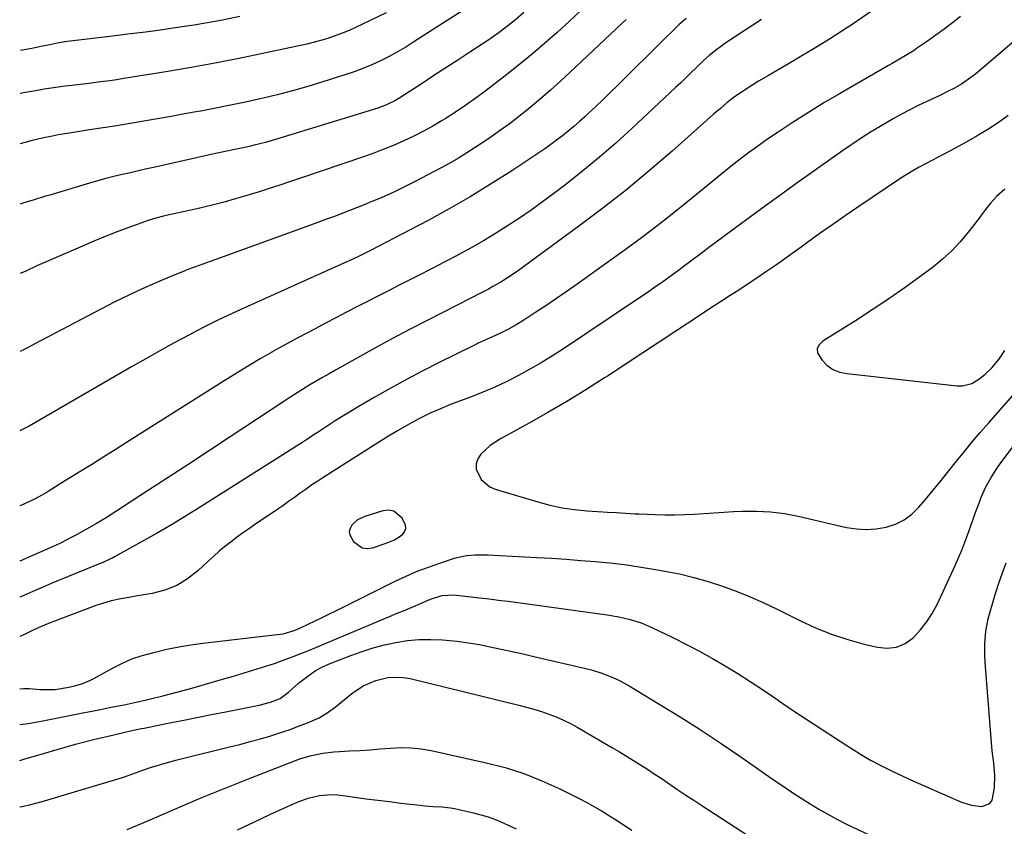
# Model space of a CAD drawing. Units: inches. Extents: x 1857394 to 1862678, y 415985 to 421264.
# Drawn here: x 1857394 to 1857741, y 416617 to 416901 of the extents above; entities that cross this region are included whole.
import ezdxf

# ---------------------------------------------------------------- set-up
doc = ezdxf.new("R2010")
doc.units = ezdxf.units.IN
doc.header["$MEASUREMENT"] = 0
for name, color, linetype in [('1', 7, 'Continuous'), ('7', 7, 'Continuous'), ('8', 7, 'Continuous')]:
    doc.layers.add(name, color=color, linetype=linetype)

msp = doc.modelspace()

# ---------------------------------------------------------------- linework, layer by layer
at = {"layer": '1', "color": 18}
msp.add_polyline3d([(1857526.18, 416727.77, 1732), (1857524.34, 416728.06, 1732), (1857522.33, 416727.89, 1732), (1857515.94, 416725.92, 1732), (1857513.42, 416724.71, 1732), (1857511.35, 416722.83, 1732), (1857510.77, 416721.7, 1732), (1857510.5, 416720.56, 1732), (1857510.69, 416719.4, 1732), (1857512.03, 416717.03, 1732), (1857514.98, 416714.83, 1732), (1857516.75, 416714.61, 1732), (1857518.67, 416714.83, 1732), (1857523.49, 416716.43, 1732), (1857526.42, 416717.69, 1732), (1857529.08, 416719.43, 1732), (1857529.92, 416720.5, 1732), (1857530.4, 416721.64, 1732), (1857530.34, 416722.87, 1732), (1857529.17, 416725.34, 1732), (1857526.18, 416727.77, 1732)], dxfattribs=at)
at = {"layer": '7', "color": 18}
for points in [[(1857763.89, 416909.73, 1734), (1857733.56, 416883.8, 1734), (1857731.16, 416881.83, 1734), (1857728.68, 416879.96, 1734), (1857726.11, 416878.24, 1734), (1857723.43, 416876.69, 1734), (1857721.5, 416875.68, 1734), (1857718.34, 416874.13, 1734), (1857713.9, 416872.08, 1734), (1857710.9, 416870.65, 1734), (1857707.93, 416869.16, 1734), (1857705.01, 416867.59, 1734), (1857702.11, 416865.96, 1734), (1857697.54, 416863.31, 1734), (1857694.15, 416861.27, 1734), (1857690.8, 416859.17, 1734), (1857687.5, 416856.98, 1734), (1857684.25, 416854.73, 1734), (1857667.82, 416843.03, 1734), (1857662.49, 416839.21, 1734), (1857657.17, 416835.36, 1734), (1857651.87, 416831.49, 1734), (1857646.59, 416827.59, 1734), (1857639.24, 416822.13, 1734), (1857637.65, 416820.94, 1734), (1857634.48, 416818.56, 1734), (1857631.32, 416816.16, 1734), (1857628.13, 416813.8, 1734), (1857626.53, 416812.62, 1734), (1857623.9, 416810.71, 1734), (1857620.96, 416808.6, 1734), (1857618.01, 416806.51, 1734), (1857615.04, 416804.47, 1734), (1857612.04, 416802.44, 1734), (1857585.91, 416785, 1734), (1857582.03, 416782.5, 1734), (1857578.1, 416780.07, 1734), (1857574.1, 416777.76, 1734), (1857570.05, 416775.54, 1734), (1857565.93, 416773.46, 1734), (1857561.76, 416771.48, 1734), (1857557.52, 416769.66, 1734), (1857553.23, 416767.95, 1734), (1857548.43, 416766.15, 1734), (1857546.2, 416765.28, 1734), (1857541.77, 416763.46, 1734), (1857539.25, 416762.35, 1734), (1857535.25, 416760.44, 1734), (1857531.34, 416758.34, 1734), (1857527.51, 416756.1, 1734), (1857523.73, 416753.77, 1734), (1857501.57, 416739.76, 1734), (1857499.44, 416738.38, 1734), (1857497.34, 416736.98, 1734), (1857495.27, 416735.54, 1734), (1857493.21, 416734.06, 1734), (1857491.16, 416732.58, 1734), (1857489.11, 416731.11, 1734), (1857487.03, 416729.66, 1734), (1857484.95, 416728.23, 1734), (1857477.15, 416722.93, 1734), (1857475.02, 416721.45, 1734), (1857472.9, 416719.95, 1734), (1857470.81, 416718.43, 1734), (1857468.73, 416716.88, 1734), (1857466.69, 416715.28, 1734), (1857464.68, 416713.64, 1734), (1857462.73, 416711.93, 1734), (1857460.82, 416710.18, 1734), (1857457.15, 416706.71, 1734), (1857453.54, 416703.87, 1734), (1857449.69, 416701.51, 1734), (1857445.48, 416699.87, 1734), (1857441.03, 416698.71, 1734), (1857435.21, 416697.75, 1734), (1857433.48, 416697.45, 1734), (1857430.03, 416696.83, 1734), (1857426.59, 416696.11, 1734), (1857423.23, 416695.16, 1734), (1857421.57, 416694.59, 1734), (1857409.41, 416690.08, 1734), (1857406.94, 416689.14, 1734), (1857404.47, 416688.16, 1734), (1857400.88, 416686.61, 1734), (1857398.61, 416685.54, 1734), (1857396.33, 416684.47, 1734), (1857394.43, 416683.58, 1734)], [(1857699.33, 416907.26, 1738), (1857687.96, 416899.48, 1738), (1857684.02, 416896.85, 1738), (1857680.05, 416894.27, 1738), (1857676.02, 416891.78, 1738), (1857671.96, 416889.34, 1738), (1857669.38, 416887.84, 1738), (1857666.58, 416886.2, 1738), (1857663.78, 416884.56, 1738), (1857660.98, 416882.93, 1738), (1857658.17, 416881.29, 1738), (1857654.61, 416879.19, 1738), (1857650.64, 416876.7, 1738), (1857648.68, 416875.4, 1738), (1857646.12, 416873.63, 1738), (1857643.62, 416871.72, 1738), (1857641.21, 416869.67, 1738), (1857638.83, 416867.6, 1738), (1857637.65, 416866.55, 1738), (1857624.23, 416854.62, 1738), (1857616.24, 416847.72, 1738), (1857608.13, 416840.98, 1738), (1857599.83, 416834.48, 1738), (1857591.4, 416828.13, 1738), (1857570.58, 416812.92, 1738), (1857569.27, 416811.99, 1738), (1857566.61, 416810.18, 1738), (1857563.88, 416808.47, 1738), (1857561.1, 416806.86, 1738), (1857559.53, 416806.01, 1738), (1857556.53, 416804.43, 1738), (1857553.52, 416802.88, 1738), (1857538.17, 416795.08, 1738), (1857531.92, 416791.86, 1738), (1857525.69, 416788.58, 1738), (1857519.51, 416785.22, 1738), (1857513.35, 416781.81, 1738), (1857505.65, 416777.48, 1738), (1857503.37, 416776.19, 1738), (1857501.1, 416774.88, 1738), (1857498.85, 416773.55, 1738), (1857496.6, 416772.21, 1738), (1857494.37, 416770.84, 1738), (1857492.15, 416769.46, 1738), (1857489.94, 416768.04, 1738), (1857487.75, 416766.61, 1738), (1857468.52, 416753.89, 1738), (1857461.26, 416749.11, 1738), (1857454, 416744.34, 1738), (1857446.72, 416739.6, 1738), (1857439.43, 416734.87, 1738), (1857428.21, 416727.61, 1738), (1857424.82, 416725.46, 1738), (1857421.39, 416723.38, 1738), (1857417.92, 416721.36, 1738), (1857414.42, 416719.42, 1738), (1857412.56, 416718.43, 1738), (1857408.93, 416716.61, 1738), (1857407.02, 416715.71, 1738), (1857403.25, 416714, 1738), (1857401.36, 416713.16, 1738), (1857399.46, 416712.33, 1738), (1857394.45, 416710.18, 1738)], [(1857725.8, 416901.98, 1736), (1857722.94, 416899.77, 1736), (1857720.05, 416897.59, 1736), (1857717.13, 416895.46, 1736), (1857714.18, 416893.36, 1736), (1857710.71, 416890.94, 1736), (1857709.47, 416890.1, 1736), (1857706.94, 416888.49, 1736), (1857704.36, 416886.98, 1736), (1857701.77, 416885.48, 1736), (1857700.47, 416884.73, 1736), (1857683.21, 416874.81, 1736), (1857677.71, 416871.56, 1736), (1857672.26, 416868.23, 1736), (1857666.88, 416864.79, 1736), (1857661.55, 416861.26, 1736), (1857657.87, 416858.77, 1736), (1857654.45, 416856.39, 1736), (1857651.07, 416853.95, 1736), (1857647.75, 416851.42, 1736), (1857644.47, 416848.84, 1736), (1857641.23, 416846.21, 1736), (1857637.99, 416843.58, 1736), (1857634.76, 416840.94, 1736), (1857631.53, 416838.29, 1736), (1857628.47, 416835.77, 1736), (1857623.67, 416831.91, 1736), (1857618.82, 416828.11, 1736), (1857613.9, 416824.42, 1736), (1857608.93, 416820.78, 1736), (1857589.89, 416807.17, 1736), (1857586.52, 416804.78, 1736), (1857583.12, 416802.43, 1736), (1857579.7, 416800.11, 1736), (1857576.26, 416797.82, 1736), (1857571.98, 416795.01, 1736), (1857569.31, 416793.35, 1736), (1857566.57, 416791.82, 1736), (1857563.77, 416790.41, 1736), (1857560.9, 416789.12, 1736), (1857559.06, 416788.32, 1736), (1857555.94, 416786.89, 1736), (1857554.39, 416786.14, 1736), (1857542.2, 416780.14, 1736), (1857536.39, 416777.19, 1736), (1857530.61, 416774.16, 1736), (1857524.91, 416771, 1736), (1857519.24, 416767.76, 1736), (1857513.06, 416764.14, 1736), (1857510.54, 416762.63, 1736), (1857508.03, 416761.1, 1736), (1857505.54, 416759.54, 1736), (1857503.06, 416757.95, 1736), (1857499.48, 416755.62, 1736), (1857498.14, 416754.74, 1736), (1857496.14, 416753.4, 1736), (1857494.79, 416752.52, 1736), (1857494.12, 416752.09, 1736), (1857458.26, 416729.35, 1736), (1857453.08, 416726.14, 1736), (1857447.86, 416722.98, 1736), (1857442.59, 416719.92, 1736), (1857437.27, 416716.92, 1736), (1857427.82, 416711.71, 1736), (1857427.2, 416711.37, 1736), (1857425.95, 416710.74, 1736), (1857423.39, 416709.59, 1736), (1857422.74, 416709.32, 1736), (1857405.52, 416702.28, 1736), (1857402.27, 416700.91, 1736), (1857399.06, 416699.48, 1736), (1857395.85, 416698.04, 1736), (1857394.44, 416697.43, 1736)], [(1857592.19, 416904.22, 1746), (1857587.95, 416900.31, 1746), (1857583.7, 416896.41, 1746), (1857579.39, 416892.59, 1746), (1857575.01, 416888.83, 1746), (1857570.55, 416885.19, 1746), (1857566.02, 416881.62, 1746), (1857558.72, 416876.01, 1746), (1857555.19, 416873.37, 1746), (1857551.6, 416870.82, 1746), (1857547.94, 416868.37, 1746), (1857544.23, 416865.99, 1746), (1857543.25, 416865.38, 1746), (1857539.96, 416863.44, 1746), (1857536.62, 416861.58, 1746), (1857533.21, 416859.86, 1746), (1857529.75, 416858.22, 1746), (1857526.24, 416856.71, 1746), (1857522.7, 416855.26, 1746), (1857519.12, 416853.91, 1746), (1857515.52, 416852.62, 1746), (1857493.62, 416845.16, 1746), (1857489.83, 416843.89, 1746), (1857486.04, 416842.63, 1746), (1857482.24, 416841.4, 1746), (1857478.43, 416840.19, 1746), (1857475.54, 416839.29, 1746), (1857473.17, 416838.56, 1746), (1857470.78, 416837.86, 1746), (1857465.98, 416836.55, 1746), (1857463.58, 416835.93, 1746), (1857458.74, 416834.76, 1746), (1857456.32, 416834.2, 1746), (1857446, 416831.87, 1746), (1857445.07, 416831.65, 1746), (1857442.31, 416830.96, 1746), (1857439.59, 416830.13, 1746), (1857438.7, 416829.82, 1746), (1857432.43, 416827.54, 1746), (1857428.42, 416826.03, 1746), (1857424.43, 416824.48, 1746), (1857420.47, 416822.85, 1746), (1857416.54, 416821.17, 1746), (1857400.42, 416814.13, 1746), (1857396.57, 416812.25, 1746), (1857394.54, 416811.44, 1746)], [(1857572.01, 416903.39, 1748), (1857569.08, 416900.85, 1748), (1857565.24, 416897.86, 1748), (1857563.28, 416896.42, 1748), (1857559.3, 416893.62, 1748), (1857557.28, 416892.27, 1748), (1857552.95, 416889.43, 1748), (1857548.75, 416886.68, 1748), (1857544.54, 416883.94, 1748), (1857540.33, 416881.2, 1748), (1857536.12, 416878.46, 1748), (1857528.32, 416873.4, 1748), (1857526.48, 416872.29, 1748), (1857523.58, 416870.85, 1748), (1857520.55, 416869.73, 1748), (1857484.54, 416858.72, 1748), (1857480.92, 416857.67, 1748), (1857477, 416856.68, 1748), (1857475.31, 416856.28, 1748), (1857471.91, 416855.53, 1748), (1857470.21, 416855.17, 1748), (1857466.81, 416854.45, 1748), (1857465.11, 416854.08, 1748), (1857463.41, 416853.71, 1748), (1857442.07, 416848.98, 1748), (1857439.16, 416848.33, 1748), (1857436.26, 416847.68, 1748), (1857433.36, 416847.01, 1748), (1857430.46, 416846.34, 1748), (1857427.56, 416845.64, 1748), (1857424.68, 416844.91, 1748), (1857421.81, 416844.12, 1748), (1857418.95, 416843.29, 1748), (1857404.96, 416839.13, 1748), (1857403.49, 416838.69, 1748), (1857399.08, 416837.38, 1748), (1857396.15, 416836.49, 1748), (1857394.56, 416835.87, 1748)], [(1857523.48, 416903.34, 1752), (1857512.47, 416898.06, 1752), (1857510.44, 416897.14, 1752), (1857508.39, 416896.26, 1752), (1857504.19, 416894.71, 1752), (1857502.06, 416894.03, 1752), (1857497.76, 416892.84, 1752), (1857495.58, 416892.33, 1752), (1857481.64, 416889.31, 1752), (1857472.71, 416887.45, 1752), (1857463.77, 416885.68, 1752), (1857454.8, 416884.06, 1752), (1857445.81, 416882.54, 1752), (1857431.12, 416880.17, 1752), (1857427.81, 416879.65, 1752), (1857426.15, 416879.41, 1752), (1857422.83, 416878.96, 1752), (1857419.51, 416878.54, 1752), (1857417.85, 416878.34, 1752), (1857412.78, 416877.75, 1752), (1857410.34, 416877.45, 1752), (1857407.9, 416877.13, 1752), (1857403.04, 416876.41, 1752), (1857400.61, 416876.01, 1752), (1857395.77, 416875.15, 1752), (1857394.59, 416874.93, 1752)], [(1857471.94, 416902.03, 1754), (1857465.88, 416900.79, 1754), (1857462.53, 416900.14, 1754), (1857459.16, 416899.52, 1754), (1857455.79, 416898.97, 1754), (1857452.41, 416898.45, 1754), (1857448.48, 416897.89, 1754), (1857443.13, 416897.14, 1754), (1857437.78, 416896.43, 1754), (1857432.42, 416895.75, 1754), (1857427.05, 416895.1, 1754), (1857413.24, 416893.48, 1754), (1857412.21, 416893.35, 1754), (1857410.15, 416893.05, 1754), (1857407.09, 416892.49, 1754), (1857405.05, 416892.08, 1754), (1857401.88, 416891.42, 1754), (1857399.27, 416890.9, 1754), (1857396.65, 416890.42, 1754), (1857394.61, 416890.07, 1754)], [(1857629.11, 416901.32, 1742), (1857626.63, 416899.05, 1742), (1857624.18, 416896.73, 1742), (1857621.76, 416894.38, 1742), (1857604.81, 416877.56, 1742), (1857602.33, 416875.12, 1742), (1857599.83, 416872.7, 1742), (1857597.31, 416870.31, 1742), (1857594.76, 416867.94, 1742), (1857593.45, 416866.72, 1742), (1857591.53, 416864.99, 1742), (1857589.59, 416863.29, 1742), (1857587.6, 416861.64, 1742), (1857585.59, 416860.02, 1742), (1857583.54, 416858.45, 1742), (1857581.47, 416856.91, 1742), (1857579.36, 416855.42, 1742), (1857577.23, 416853.97, 1742), (1857567.39, 416847.47, 1742), (1857560.25, 416842.9, 1742), (1857553.03, 416838.47, 1742), (1857545.68, 416834.27, 1742), (1857538.24, 416830.2, 1742), (1857525.83, 416823.67, 1742), (1857524.12, 416822.78, 1742), (1857520.69, 416821.01, 1742), (1857518.18, 416819.74, 1742), (1857514.19, 416817.76, 1742), (1857511.52, 416816.47, 1742), (1857508.83, 416815.22, 1742), (1857507.48, 416814.6, 1742), (1857474.65, 416799.91, 1742), (1857469.41, 416797.5, 1742), (1857464.2, 416795.02, 1742), (1857459.05, 416792.43, 1742), (1857453.93, 416789.77, 1742), (1857448.85, 416787.02, 1742), (1857443.8, 416784.24, 1742), (1857438.77, 416781.42, 1742), (1857433.75, 416778.55, 1742), (1857397.71, 416757.72, 1742), (1857396.8, 416757.21, 1742), (1857394.95, 416756.25, 1742), (1857394.49, 416756.03, 1742)], [(1857608.08, 416901.01, 1744), (1857606.64, 416899.65, 1744), (1857588.34, 416882.39, 1744), (1857584.88, 416879.19, 1744), (1857581.38, 416876.04, 1744), (1857577.82, 416872.97, 1744), (1857574.22, 416869.94, 1744), (1857570.54, 416867, 1744), (1857566.81, 416864.13, 1744), (1857562.99, 416861.39, 1744), (1857559.12, 416858.71, 1744), (1857554.84, 416855.86, 1744), (1857551.9, 416853.96, 1744), (1857548.93, 416852.13, 1744), (1857545.9, 416850.4, 1744), (1857542.84, 416848.72, 1744), (1857533.28, 416843.7, 1744), (1857530.42, 416842.24, 1744), (1857527.54, 416840.82, 1744), (1857524.63, 416839.47, 1744), (1857521.15, 416837.93, 1744), (1857518.46, 416836.8, 1744), (1857515.77, 416835.68, 1744), (1857513.06, 416834.6, 1744), (1857510.35, 416833.54, 1744), (1857507.62, 416832.5, 1744), (1857504.89, 416831.47, 1744), (1857502.16, 416830.46, 1744), (1857499.42, 416829.46, 1744), (1857463.48, 416816.44, 1744), (1857461.51, 416815.73, 1744), (1857457.58, 416814.31, 1744), (1857453.64, 416812.88, 1744), (1857451.69, 416812.13, 1744), (1857447.82, 416810.54, 1744), (1857442.06, 416808.07, 1744), (1857437.28, 416805.95, 1744), (1857432.54, 416803.75, 1744), (1857427.85, 416801.45, 1744), (1857423.2, 416799.07, 1744), (1857399.75, 416786.74, 1744), (1857397.12, 416785.35, 1744), (1857394.52, 416783.97, 1744)], [(1857742.64, 416867.11, 1732), (1857739.06, 416864.59, 1732), (1857735.42, 416862.18, 1732), (1857731.67, 416859.93, 1732), (1857727.86, 416857.78, 1732), (1857722.39, 416854.86, 1732), (1857720.16, 416853.68, 1732), (1857717.93, 416852.5, 1732), (1857715.69, 416851.33, 1732), (1857713.46, 416850.16, 1732), (1857711.24, 416848.96, 1732), (1857709.05, 416847.71, 1732), (1857706.91, 416846.39, 1732), (1857704.79, 416845.02, 1732), (1857689.59, 416834.84, 1732), (1857685.17, 416831.83, 1732), (1857680.78, 416828.79, 1732), (1857676.42, 416825.7, 1732), (1857672.08, 416822.58, 1732), (1857669.68, 416820.82, 1732), (1857666.55, 416818.56, 1732), (1857663.42, 416816.32, 1732), (1857660.26, 416814.11, 1732), (1857657.08, 416811.92, 1732), (1857653.66, 416809.61, 1732), (1857650.68, 416807.62, 1732), (1857647.69, 416805.66, 1732), (1857644.68, 416803.72, 1732), (1857641.67, 416801.79, 1732), (1857638.66, 416799.85, 1732), (1857635.66, 416797.89, 1732), (1857632.67, 416795.92, 1732), (1857626.25, 416791.67, 1732), (1857620.05, 416787.58, 1732), (1857613.85, 416783.5, 1732), (1857607.63, 416779.43, 1732), (1857601.41, 416775.37, 1732), (1857600.38, 416774.7, 1732), (1857593.78, 416770.51, 1732), (1857587.13, 416766.42, 1732), (1857580.38, 416762.48, 1732), (1857573.57, 416758.64, 1732), (1857563.77, 416753.26, 1732), (1857560.09, 416750.84, 1732), (1857556.83, 416747.87, 1732), (1857555.75, 416746.16, 1732), (1857555.15, 416744.43, 1732), (1857555.22, 416742.59, 1732), (1857556.9, 416738.94, 1732), (1857559.97, 416736.34, 1732), (1857561.89, 416735.49, 1732), (1857576.9, 416731, 1732), (1857581.17, 416729.88, 1732), (1857585.47, 416728.96, 1732), (1857589.83, 416728.33, 1732), (1857594.22, 416727.89, 1732), (1857599.86, 416727.53, 1732), (1857601.46, 416727.43, 1732), (1857604.65, 416727.23, 1732), (1857607.84, 416727.03, 1732), (1857611.04, 416726.86, 1732), (1857612.64, 416726.79, 1732), (1857618.2, 416726.55, 1732), (1857621.66, 416726.46, 1732), (1857625.12, 416726.45, 1732), (1857628.58, 416726.56, 1732), (1857632.04, 416726.75, 1732), (1857635.49, 416726.99, 1732), (1857638.95, 416727.22, 1732), (1857642.41, 416727.42, 1732), (1857645.87, 416727.6, 1732), (1857648.93, 416727.75, 1732), (1857653.9, 416727.78, 1732), (1857658.85, 416727.54, 1732), (1857663.77, 416726.9, 1732), (1857668.65, 416725.98, 1732), (1857685.67, 416722.05, 1732), (1857689.15, 416721.5, 1732), (1857692.62, 416721.26, 1732), (1857696.1, 416721.51, 1732), (1857699.58, 416722.07, 1732), (1857702.87, 416723.19, 1732), (1857705.93, 416724.69, 1732), (1857708.65, 416726.74, 1732), (1857711.14, 416729.16, 1732), (1857713.42, 416731.86, 1732), (1857716.21, 416735.21, 1732), (1857718.99, 416738.57, 1732), (1857721.73, 416741.97, 1732), (1857724.45, 416745.38, 1732), (1857727.18, 416748.78, 1732), (1857729.95, 416752.15, 1732), (1857732.77, 416755.48, 1732), (1857735.62, 416758.78, 1732), (1857744.2, 416768.53, 1732)], [(1857394.41, 416665.11, 1734), (1857395.77, 416665.25, 1734), (1857397.82, 416665.23, 1734), (1857401.42, 416664.96, 1734), (1857403.23, 416664.87, 1734), (1857406.83, 416664.97, 1734), (1857411.66, 416665.78, 1734), (1857414.27, 416666.39, 1734), (1857416.84, 416667.16, 1734), (1857419.31, 416668.17, 1734), (1857420.5, 416668.78, 1734), (1857424.75, 416671.1, 1734), (1857427.77, 416672.74, 1734), (1857430.82, 416674.34, 1734), (1857433.94, 416675.76, 1734), (1857437.2, 416676.81, 1734), (1857442.12, 416678.11, 1734), (1857446.27, 416679.11, 1734), (1857450.43, 416679.99, 1734), (1857454.63, 416680.68, 1734), (1857458.86, 416681.26, 1734), (1857485.12, 416684.26, 1734), (1857487.16, 416684.58, 1734), (1857491.12, 416685.72, 1734), (1857493.02, 416686.53, 1734), (1857496.02, 416687.93, 1734), (1857498.46, 416689.08, 1734), (1857500.88, 416690.25, 1734), (1857503.3, 416691.43, 1734), (1857505.72, 416692.62, 1734), (1857526.7, 416703.09, 1734), (1857530.53, 416704.89, 1734), (1857534.4, 416706.57, 1734), (1857538.34, 416708.08, 1734), (1857542.34, 416709.46, 1734), (1857547.61, 416711.16, 1734), (1857549.01, 416711.56, 1734), (1857551.87, 416712.13, 1734), (1857554.78, 416712.38, 1734), (1857557.7, 416712.42, 1734), (1857559.16, 416712.37, 1734), (1857576.53, 416711.44, 1734), (1857581.69, 416711.14, 1734), (1857586.85, 416710.8, 1734), (1857592.01, 416710.42, 1734), (1857597.16, 416710.01, 1734), (1857602.31, 416709.5, 1734), (1857607.44, 416708.91, 1734), (1857612.55, 416708.18, 1734), (1857617.66, 416707.36, 1734), (1857621.65, 416706.66, 1734), (1857626.79, 416705.63, 1734), (1857631.89, 416704.43, 1734), (1857636.92, 416702.98, 1734), (1857641.91, 416701.36, 1734), (1857646.82, 416699.53, 1734), (1857651.68, 416697.57, 1734), (1857656.47, 416695.44, 1734), (1857661.21, 416693.18, 1734), (1857669.21, 416689.18, 1734), (1857674.72, 416686.66, 1734), (1857680.33, 416684.4, 1734), (1857686.07, 416682.52, 1734), (1857691.92, 416680.9, 1734), (1857696.57, 416679.79, 1734), (1857700, 416679.51, 1734), (1857703.26, 416679.87, 1734), (1857706.26, 416681.19, 1734), (1857709.09, 416683.15, 1734), (1857711.59, 416685.81, 1734), (1857713.87, 416688.64, 1734), (1857715.82, 416691.7, 1734), (1857717.54, 416694.93, 1734), (1857723.87, 416708.56, 1734), (1857725.09, 416711.3, 1734), (1857726.26, 416714.05, 1734), (1857727.36, 416716.84, 1734), (1857728.73, 416720.57, 1734), (1857729.57, 416722.93, 1734), (1857730.42, 416725.29, 1734), (1857731.26, 416727.65, 1734), (1857732.11, 416730.01, 1734), (1857733.21, 416732.94, 1734), (1857734.75, 416736.34, 1734), (1857736.56, 416739.62, 1734), (1857738.59, 416742.76, 1734), (1857739.68, 416744.28, 1734), (1857755.16, 416764.86, 1734)], [(1857394.4, 416652.54, 1736), (1857397.31, 416652.92, 1736), (1857401.9, 416653.77, 1736), (1857416.61, 416656.69, 1736), (1857419.74, 416657.31, 1736), (1857422.87, 416657.93, 1736), (1857426, 416658.54, 1736), (1857429.13, 416659.16, 1736), (1857431.18, 416659.57, 1736), (1857435.38, 416660.45, 1736), (1857439.57, 416661.44, 1736), (1857445.23, 416662.86, 1736), (1857449.7, 416664.02, 1736), (1857454.17, 416665.2, 1736), (1857458.62, 416666.44, 1736), (1857463.06, 416667.72, 1736), (1857465.79, 416668.52, 1736), (1857468.86, 416669.43, 1736), (1857471.93, 416670.34, 1736), (1857475, 416671.25, 1736), (1857478.07, 416672.17, 1736), (1857481.12, 416673.13, 1736), (1857484.16, 416674.13, 1736), (1857487.18, 416675.21, 1736), (1857490.17, 416676.33, 1736), (1857493.42, 416677.61, 1736), (1857496.48, 416678.84, 1736), (1857499.54, 416680.09, 1736), (1857502.58, 416681.35, 1736), (1857524.67, 416690.62, 1736), (1857527.4, 416691.78, 1736), (1857530.14, 416692.93, 1736), (1857532.86, 416694.1, 1736), (1857535.59, 416695.27, 1736), (1857539.08, 416696.78, 1736), (1857543.12, 416698.04, 1736), (1857547.32, 416698.23, 1736), (1857556.29, 416697.24, 1736), (1857558.83, 416696.95, 1736), (1857561.38, 416696.65, 1736), (1857563.92, 416696.34, 1736), (1857566.47, 416696.02, 1736), (1857569.01, 416695.68, 1736), (1857571.55, 416695.34, 1736), (1857574.09, 416695, 1736), (1857576.63, 416694.65, 1736), (1857601.33, 416691.23, 1736), (1857605.4, 416690.54, 1736), (1857609.41, 416689.63, 1736), (1857613.34, 416688.41, 1736), (1857617.12, 416686.8, 1736), (1857624.65, 416683.15, 1736), (1857629.3, 416680.82, 1736), (1857633.89, 416678.41, 1736), (1857638.42, 416675.87, 1736), (1857642.91, 416673.24, 1736), (1857647.33, 416670.51, 1736), (1857651.72, 416667.74, 1736), (1857656.06, 416664.88, 1736), (1857660.37, 416661.98, 1736), (1857661.71, 416661.06, 1736), (1857666.68, 416657.68, 1736), (1857671.67, 416654.32, 1736), (1857676.69, 416651.02, 1736), (1857681.73, 416647.74, 1736), (1857687.05, 416644.32, 1736), (1857690.57, 416642.15, 1736), (1857694.14, 416640.07, 1736), (1857697.79, 416638.13, 1736), (1857701.48, 416636.29, 1736), (1857705.23, 416634.53, 1736), (1857708.99, 416632.8, 1736), (1857712.76, 416631.11, 1736), (1857716.55, 416629.45, 1736), (1857726.17, 416625.27, 1736), (1857729.68, 416624.15, 1736), (1857733.35, 416623.74, 1736), (1857736.12, 416624.78, 1736), (1857736.93, 416625.94, 1736), (1857737.73, 416630.24, 1736), (1857737.9, 416634.61, 1736), (1857737.56, 416638.98, 1736), (1857737.02, 416643.34, 1736), (1857736.6, 416647.72, 1736), (1857734.46, 416674.55, 1736), (1857734.35, 416676.74, 1736), (1857734.38, 416681.13, 1736), (1857734.79, 416685.51, 1736), (1857735.61, 416689.82, 1736), (1857736.16, 416691.95, 1736), (1857737.06, 416695.06, 1736), (1857738.16, 416698.72, 1736), (1857739.32, 416702.36, 1736), (1857740.56, 416705.98, 1736), (1857741.86, 416709.58, 1736)], [(1857394.38, 416639.94, 1738), (1857396.23, 416640.51, 1738), (1857399.95, 416641.61, 1738), (1857410.41, 416644.63, 1738), (1857414.05, 416645.64, 1738), (1857417.71, 416646.62, 1738), (1857421.37, 416647.54, 1738), (1857425.05, 416648.42, 1738), (1857430.48, 416649.68, 1738), (1857431.45, 416649.9, 1738), (1857433.4, 416650.33, 1738), (1857437.29, 416651.14, 1738), (1857438.27, 416651.34, 1738), (1857446.54, 416653.02, 1738), (1857451.65, 416654.05, 1738), (1857456.77, 416655.08, 1738), (1857461.89, 416656.09, 1738), (1857467.01, 416657.09, 1738), (1857477.51, 416659.14, 1738), (1857478.69, 416659.38, 1738), (1857482.74, 416660.41, 1738), (1857486.15, 416661.79, 1738), (1857489.12, 416663.94, 1738), (1857492.61, 416667.16, 1738), (1857495.84, 416669.68, 1738), (1857498.52, 416671.45, 1738), (1857501.08, 416672.9, 1738), (1857503.76, 416674.09, 1738), (1857511.09, 416676.92, 1738), (1857514.98, 416678.31, 1738), (1857518.92, 416679.56, 1738), (1857522.91, 416680.61, 1738), (1857526.94, 416681.52, 1738), (1857531.02, 416682.15, 1738), (1857535.1, 416682.55, 1738), (1857539.2, 416682.6, 1738), (1857543.32, 416682.42, 1738), (1857544.64, 416682.31, 1738), (1857548.55, 416681.9, 1738), (1857552.44, 416681.39, 1738), (1857556.31, 416680.75, 1738), (1857560.17, 416680, 1738), (1857564.02, 416679.18, 1738), (1857567.86, 416678.34, 1738), (1857571.69, 416677.47, 1738), (1857575.53, 416676.59, 1738), (1857593.85, 416672.34, 1738), (1857595.85, 416671.83, 1738), (1857599.77, 416670.6, 1738), (1857603.6, 416669.07, 1738), (1857605.47, 416668.2, 1738), (1857609.08, 416666.23, 1738), (1857619.92, 416659.69, 1738), (1857627.06, 416655.28, 1738), (1857634.14, 416650.79, 1738), (1857641.14, 416646.16, 1738), (1857648.07, 416641.43, 1738), (1857660.69, 416632.65, 1738), (1857663.68, 416630.6, 1738), (1857666.69, 416628.58, 1738), (1857669.73, 416626.6, 1738), (1857672.79, 416624.64, 1738), (1857675.89, 416622.76, 1738), (1857679.03, 416620.95, 1738), (1857682.23, 416619.25, 1738), (1857685.47, 416617.62, 1738), (1857693.87, 416613.58, 1738)], [(1857432.28, 416615.62, 1742), (1857435.88, 416617.13, 1742), (1857439.48, 416618.65, 1742), (1857456.85, 416626.12, 1742), (1857459.17, 416627.11, 1742), (1857461.5, 416628.08, 1742), (1857463.84, 416629.03, 1742), (1857466.19, 416629.96, 1742), (1857468.54, 416630.89, 1742), (1857470.89, 416631.81, 1742), (1857473.24, 416632.73, 1742), (1857475.59, 416633.66, 1742), (1857491.54, 416639.93, 1742), (1857493.42, 416640.6, 1742), (1857497.23, 416641.71, 1742), (1857501.14, 416642.48, 1742), (1857505.09, 416642.96, 1742), (1857507.08, 416643.1, 1742), (1857510.56, 416643.27, 1742), (1857514.18, 416643.48, 1742), (1857517.81, 416643.71, 1742), (1857521.42, 416643.99, 1742), (1857525.04, 416644.29, 1742), (1857528.65, 416644.46, 1742), (1857532.24, 416644.4, 1742), (1857535.81, 416644.01, 1742), (1857539.37, 416643.39, 1742), (1857558.74, 416639.13, 1742), (1857565.41, 416637.4, 1742), (1857571.97, 416635.34, 1742), (1857578.35, 416632.8, 1742), (1857584.62, 416629.93, 1742), (1857591.45, 416626.49, 1742), (1857594.19, 416625.06, 1742), (1857596.9, 416623.58, 1742), (1857599.57, 416622.02, 1742), (1857602.2, 416620.4, 1742), (1857604.81, 416618.74, 1742), (1857607.42, 416617.07, 1742), (1857610.02, 416615.4, 1742)], [(1857471.11, 416615.43, 1744), (1857476.82, 416618.15, 1744), (1857482.55, 416620.83, 1744), (1857492.07, 416625.2, 1744), (1857495.97, 416626.67, 1744), (1857500.05, 416627.57, 1744), (1857504.21, 416627.88, 1744), (1857506.29, 416627.79, 1744), (1857508.37, 416627.59, 1744), (1857512.36, 416627.02, 1744), (1857516.43, 416626.46, 1744), (1857520.52, 416625.92, 1744), (1857524.6, 416625.41, 1744), (1857528.69, 416624.92, 1744), (1857535.47, 416624.14, 1744), (1857536.99, 416623.99, 1744), (1857540.03, 416623.76, 1744), (1857543.08, 416623.61, 1744), (1857546.1, 416623.23, 1744), (1857547.59, 416622.95, 1744), (1857554.25, 416621.48, 1744), (1857556.86, 416620.82, 1744), (1857559.43, 416620.05, 1744), (1857561.95, 416619.12, 1744), (1857564.44, 416618.09, 1744), (1857566.89, 416616.95, 1744), (1857569.32, 416615.79, 1744)]]:
    msp.add_polyline3d(points, dxfattribs=at)
at = {"layer": '8', "color": 18}
for points in [[(1857550.47, 416904.19, 1750), (1857533.23, 416893.06, 1750), (1857530.36, 416891.28, 1750), (1857527.45, 416889.57, 1750), (1857524.48, 416887.97, 1750), (1857521.47, 416886.44, 1750), (1857518.41, 416885.03, 1750), (1857515.3, 416883.71, 1750), (1857512.15, 416882.53, 1750), (1857508.95, 416881.45, 1750), (1857501.22, 416879, 1750), (1857495.86, 416877.38, 1750), (1857490.48, 416875.85, 1750), (1857485.07, 416874.45, 1750), (1857479.63, 416873.14, 1750), (1857479.14, 416873.03, 1750), (1857473.92, 416871.88, 1750), (1857468.69, 416870.77, 1750), (1857463.45, 416869.73, 1750), (1857458.2, 416868.73, 1750), (1857457.23, 416868.55, 1750), (1857452.46, 416867.68, 1750), (1857447.69, 416866.83, 1750), (1857442.91, 416865.98, 1750), (1857438.13, 416865.15, 1750), (1857433.35, 416864.34, 1750), (1857428.56, 416863.55, 1750), (1857423.77, 416862.79, 1750), (1857418.98, 416862.05, 1750), (1857411.95, 416860.98, 1750), (1857407.93, 416860.3, 1750), (1857405.92, 416859.91, 1750), (1857402.33, 416859.15, 1750), (1857398.75, 416858.29, 1750), (1857395.79, 416857.48, 1750), (1857394.58, 416857.16, 1750)], [(1857655.69, 416900.95, 1740), (1857652.66, 416898.94, 1740), (1857649.63, 416896.94, 1740), (1857646.59, 416894.96, 1740), (1857642.83, 416892.51, 1740), (1857641.68, 416891.73, 1740), (1857639.44, 416890.09, 1740), (1857637.28, 416888.34, 1740), (1857635.22, 416886.48, 1740), (1857632.64, 416883.93, 1740), (1857630.85, 416882.17, 1740), (1857629.06, 416880.42, 1740), (1857627.24, 416878.69, 1740), (1857625.42, 416876.96, 1740), (1857609.97, 416862.54, 1740), (1857604.33, 416857.43, 1740), (1857598.6, 416852.44, 1740), (1857592.73, 416847.61, 1740), (1857586.76, 416842.89, 1740), (1857582.59, 416839.7, 1740), (1857578.6, 416836.72, 1740), (1857574.55, 416833.8, 1740), (1857570.44, 416830.99, 1740), (1857566.28, 416828.24, 1740), (1857562.05, 416825.6, 1740), (1857557.78, 416823.03, 1740), (1857553.45, 416820.57, 1740), (1857549.07, 416818.19, 1740), (1857548.7, 416817.99, 1740), (1857544.1, 416815.57, 1740), (1857539.49, 416813.17, 1740), (1857534.86, 416810.8, 1740), (1857530.23, 416808.44, 1740), (1857528.01, 416807.32, 1740), (1857524.3, 416805.43, 1740), (1857520.58, 416803.54, 1740), (1857516.87, 416801.65, 1740), (1857513.17, 416799.74, 1740), (1857509.47, 416797.83, 1740), (1857505.77, 416795.91, 1740), (1857502.09, 416793.97, 1740), (1857498.41, 416792.02, 1740), (1857492.33, 416788.78, 1740), (1857485.66, 416785.13, 1740), (1857479.05, 416781.38, 1740), (1857472.52, 416777.48, 1740), (1857466.05, 416773.48, 1740), (1857432.01, 416751.91, 1740), (1857428.01, 416749.38, 1740), (1857424, 416746.86, 1740), (1857419.98, 416744.35, 1740), (1857415.95, 416741.85, 1740), (1857408.66, 416737.34, 1740), (1857408.28, 416737.11, 1740), (1857406.97, 416736.33, 1740), (1857404.42, 416734.74, 1740), (1857401.4, 416732.94, 1740), (1857398.9, 416731.62, 1740), (1857394.78, 416729.72, 1740), (1857394.47, 416729.58, 1740)], [(1857741.41, 416841.22, 1730), (1857738.46, 416838.6, 1730), (1857736.46, 416836.44, 1730), (1857734.66, 416834.08, 1730), (1857732.88, 416831.71, 1730), (1857731.98, 416830.53, 1730), (1857728.5, 416825.99, 1730), (1857725.74, 416822.67, 1730), (1857722.8, 416819.52, 1730), (1857719.62, 416816.62, 1730), (1857716.27, 416813.88, 1730), (1857711.99, 416810.67, 1730), (1857706.32, 416806.54, 1730), (1857700.58, 416802.51, 1730), (1857694.74, 416798.63, 1730), (1857688.83, 416794.85, 1730), (1857677.67, 416787.93, 1730), (1857677.02, 416787.45, 1730), (1857675.95, 416786.29, 1730), (1857675.29, 416784.9, 1730), (1857675.38, 416783.51, 1730), (1857676.98, 416781.05, 1730), (1857678.71, 416779.15, 1730), (1857680.85, 416777.72, 1730), (1857683.27, 416776.77, 1730), (1857685.82, 416776.25, 1730), (1857724.67, 416771.89, 1730), (1857726.47, 416771.89, 1730), (1857729.84, 416772.79, 1730), (1857732.27, 416774.31, 1730), (1857734.36, 416775.96, 1730), (1857736.86, 416778.3, 1730), (1857739.33, 416781.15, 1730), (1857741.39, 416784.3, 1730)], [(1857394.38, 416623.59, 1740), (1857395.09, 416623.74, 1740), (1857397.79, 416624.35, 1740), (1857400.48, 416625.01, 1740), (1857403.15, 416625.75, 1740), (1857427.46, 416632.94, 1740), (1857428.76, 416633.34, 1740), (1857431.35, 416634.21, 1740), (1857435.19, 416635.62, 1740), (1857437.77, 416636.51, 1740), (1857440.81, 416637.51, 1740), (1857443.63, 416638.4, 1740), (1857446.47, 416639.24, 1740), (1857449.33, 416640.02, 1740), (1857452.2, 416640.76, 1740), (1857468.3, 416644.68, 1740), (1857471.96, 416645.6, 1740), (1857475.6, 416646.57, 1740), (1857479.23, 416647.59, 1740), (1857482.84, 416648.65, 1740), (1857487.09, 416649.99, 1740), (1857490, 416650.99, 1740), (1857492.88, 416652.07, 1740), (1857495.74, 416653.21, 1740), (1857499.82, 416654.99, 1740), (1857502.74, 416656.68, 1740), (1857505.47, 416658.71, 1740), (1857508.14, 416660.84, 1740), (1857511.39, 416663.49, 1740), (1857515.4, 416666.18, 1740), (1857519.85, 416668.04, 1740), (1857524.56, 416669.27, 1740), (1857529.48, 416669.2, 1740), (1857531.91, 416668.75, 1740), (1857570.19, 416659.44, 1740), (1857572.87, 416658.75, 1740), (1857575.53, 416657.99, 1740), (1857578.17, 416657.15, 1740), (1857580.79, 416656.25, 1740), (1857583.37, 416655.24, 1740), (1857585.9, 416654.15, 1740), (1857588.37, 416652.91, 1740), (1857590.81, 416651.6, 1740), (1857603.24, 416644.42, 1740), (1857605.72, 416642.96, 1740), (1857608.2, 416641.48, 1740), (1857610.65, 416639.95, 1740), (1857613.08, 416638.4, 1740), (1857615.5, 416636.83, 1740), (1857617.91, 416635.25, 1740), (1857620.31, 416633.64, 1740), (1857622.7, 416632.03, 1740), (1857626.27, 416629.62, 1740), (1857629.06, 416627.75, 1740), (1857631.87, 416625.9, 1740), (1857634.68, 416624.06, 1740), (1857655.8, 416610.32, 1740)]]:
    msp.add_polyline3d(points, dxfattribs=at)

doc.saveas('drawing.dxf')
